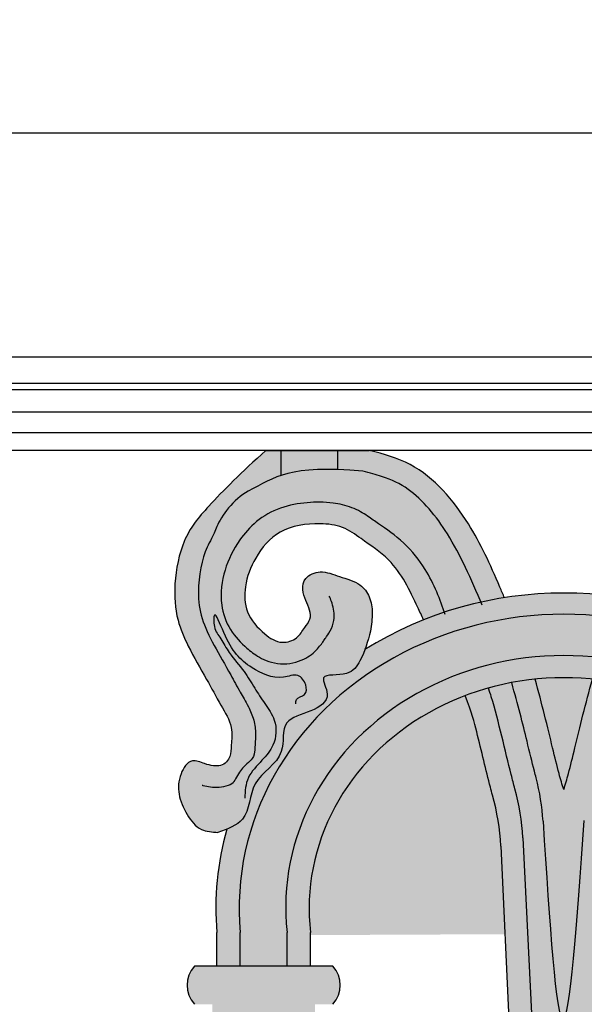
# Model space of a CAD drawing. Units: inches. Extents: x -7.6 to 76.4, y -6.8 to 31.1.
# Drawn here: x 20.9 to 25.9, y 22.3 to 31.1 of the extents above; entities that cross this region are included whole.
import ezdxf

# ---------------------------------------------------------------- set-up
doc = ezdxf.new("R2010")
doc.units = ezdxf.units.IN
doc.header["$MEASUREMENT"] = 0
doc.layers.get('Defpoints').update_dxf_attribs({"lineweight": 9})
doc.layers.add('_Main Draw', color=7, linetype='Continuous')
doc.layers.add('Dims-CallOuts', color=7, linetype='Continuous', lineweight=9)
doc.layers.add('Thick Drawing', color=253, linetype='Continuous', lineweight=30)
doc.styles.get("Standard").update_dxf_attribs({"font": 'ARIAL.TTF', "height": 1})
doc.dimstyles.new('Bruce1', dxfattribs={"dimtxt": 1, "dimasz": 0.75, "dimexe": 0.5, "dimexo": 0.75, "dimgap": 0.75, "dimtad": 0, "dimtih": 1, "dimtoh": 1, "dimdec": 4, "dimzin": 0, "dimdsep": 46, "dimlunit": 4, "dimtxsty": 'Standard', "dimblk": 'CLOSEDBLANK', "dimcen": 0.09, "dimadec": 0, "dimazin": 0, "dimtfac": 1, "dimtdec": 4, "dimtofl": 0, "dimtmove": 0, "dimatfit": 3, "dimldrblk": 'CLOSEDBLANK', "dimfxl": 0, "dimfrac": 1, "dimtolj": 1, "dimtzin": 0, "dimarcsym": 0})

# ---------------------------------------------------------------- blocks, each defined once
blk = doc.blocks.new('_ClosedBlank')
at = {"color": 0, "linetype": 'ByBlock', "lineweight": -2}
for p, q in [((-1, 0.1666666666666667), (0, 0)), ((-1, 0.1666666666666667), (-1, -0.1666666666666667)), ((0, 0), (-1, -0.1666666666666667))]:
    blk.add_line(p, q, dxfattribs=at)
blk = doc.blocks.new('*D8')
at = {"layer": 'Defpoints', "color": 0}
for p in [(71.4943031708482, 30.0624010211016), (-0.7499999999999858, 28.07595487471374), (71.4943031708482, 28.07595487471371)]:
    blk.add_point(p, dxfattribs=at)
at = {"layer": 'Dims-CallOuts', "color": 0, "lineweight": -2}
for p, q in [((-0.7499999999999858, 28.82595487471374), (-0.7499999999999857, 30.5624010211016)), ((71.4943031708482, 28.82595487471371), (71.4943031708482, 30.5624010211016)), ((1.432187701766452e-14, 30.0624010211016), (32.56019160361419, 30.0624010211016)), ((70.7443031708482, 30.0624010211016), (38.18411156723402, 30.0624010211016))]:
    blk.add_line(p, q, dxfattribs=at)
at = {"layer": 'Dims-CallOuts', "color": 0, "lineweight": -2, "xscale": 0.75, "yscale": 0.75, "zscale": 0.75, "rotation": 180}
blk.add_blockref('_ClosedBlank', (-0.7499999999999857, 30.0624010211016), dxfattribs=at)
at = {"layer": 'Dims-CallOuts', "color": 0, "lineweight": -2, "xscale": 0.75, "yscale": 0.75, "zscale": 0.75}
blk.add_blockref('_ClosedBlank', (71.4943031708482, 30.0624010211016), dxfattribs=at)
at = {"layer": 'Dims-CallOuts', "color": 0, "insert": (35.37215158542411, 30.0624010211016), "char_height": 1, "attachment_point": 5}
blk.add_mtext('\\A1;6\'-0{\\H1.000000x;\\S1#4;}"', dxfattribs=at)

msp = doc.modelspace()

# ---------------------------------------------------------------- hatches: boundary and pattern name
at = {"layer": 'Thick Drawing'}
h = msp.add_hatch(color=256, dxfattribs=at)
edge = h.paths.add_edge_path()
edge.add_ellipse((25.74715160834877, 23.20084751284296), major_axis=(-3.079612423526869, -1.59270802278748e-14), ratio=0.9050183266211144, start_angle=283.76970640256036, end_angle=290.08187926636106, ccw=False)
edge.add_ellipse((25.74715160834877, 23.20084751284296), major_axis=(-3.079612423526869, -1.59270802278748e-14), ratio=0.9050183266211144, start_angle=279.8117822886301, end_angle=283.76970640256036, ccw=False)
edge.add_spline(control_points=[(25.22234828158426, 25.94718585409036), (25.2090985343669, 25.97882131315107), (25.10835507738422, 26.21624770625743), (24.91610480985429, 26.63686993143402), (24.52134915834774, 27.11116002855742), (24.1560107445788, 27.21783760511815), (24.02497017286628, 27.25)], knot_values=[1.766872085456945, 1.766872085456945, 1.766872085456945, 1.766872085456945, 1.857673263001502, 2.455665913488415, 3.157088284938965, 3.507673295812508, 3.507673295812509, 3.507673295812509, 3.507673295812509], degree=3, periodic=0)
edge.add_line((24.02497017286628, 27.25), (23.11112377264251, 27.25))
edge.add_spline(control_points=[(23.1111237726425, 27.25), (22.89397216966233, 27.06030529777875), (22.60443668407146, 26.76530635444535), (22.37415604300089, 26.48995944560286), (22.29114509609824, 26.09309904128212), (22.31072024782085, 25.7710021055548), (22.43060318451138, 25.49065572982472), (22.57739994156698, 25.24707028247272), (22.7014553138495, 25.0089974943517), (22.8221340141282, 24.81600159556496), (22.80129202562913, 24.64080915900914), (22.80349232761194, 24.53642550213893), (22.72403255317178, 24.44442848785996), (22.59379112814374, 24.46433349705315), (22.43528895152638, 24.53425895472714), (22.33899210070114, 24.37195064249914), (22.32786135627755, 24.20438923923231), (22.4029560602907, 24.03249909986212), (22.5166878546245, 23.88233040294996), (22.63504266814157, 23.87407009186057), (22.68658674988092, 23.87047268726559)], knot_values=[4.334721035731767, 4.334721035731767, 4.334721035731767, 4.334721035731767, 4.910540554382863, 5.356255341599502, 5.751785781371229, 6.07231069926281, 6.315928601992757, 6.645700585422967, 6.902189902546939, 7.115222282476553, 7.282351657126602, 7.429948024732372, 7.601301384693584, 7.75881481024906, 7.860106329901913, 8.00596414797368, 8.186983669266302, 8.378794059429753, 8.552956066077423, 8.68732101715149, 8.68732101715149, 8.68732101715149, 8.68732101715149], degree=3, periodic=0)
edge.add_spline(control_points=[(22.68658674988092, 23.87047268726559), (22.71350082967252, 23.88017825569678), (22.74041490946412, 23.88988382412796), (22.76612529398585, 23.90040665404669)], knot_values=[2.278850816144249, 2.278850816144249, 2.278850816144249, 2.278850816144249, 2.351414797234905, 2.351414797234905, 2.351414797234905, 2.351414797234905], degree=3, periodic=0)
edge.add_spline(control_points=[(22.76612529398585, 23.90040665404669), (22.82124137934707, 23.92296474498274), (22.97587058447008, 24.0050246708348), (22.95083135925133, 24.34524153492987), (23.30692530624034, 24.51944381078107), (23.23041056853398, 24.87152722931604), (23.50489443669491, 24.92643264565917), (23.71070234080414, 25.05939846091616), (23.55201987726223, 25.29026555995728), (23.8445396713377, 25.23863652875769), (23.94025433278625, 25.37242839092109), (23.9755258400335, 25.4546082576304), (23.98774113045922, 25.48832272562932)], knot_values=[0.1687293504193206, 0.1687293504193206, 0.1687293504193206, 0.1687293504193206, 0.3242868284710885, 0.653835975775835, 1.006990831996345, 1.265401126772286, 1.485264030507671, 1.682549798804374, 1.829872084500524, 2.016511702583438, 2.172514165196712, 2.278850816144248, 2.278850816144248, 2.278850816144248, 2.278850816144248], degree=3, periodic=0)
edge.add_spline(control_points=[(23.98774113045922, 25.48832272562932), (24.00712370457971, 25.54181905294922), (24.0212651018944, 25.59633166357794), (24.03540649920909, 25.65084427420668)], knot_values=[0, 0, 0, 0, 0.1687293504193205, 0.1687293504193205, 0.1687293504193205, 0.1687293504193205], degree=3, periodic=0)
edge.add_spline(control_points=[(24.03540649917848, 25.65084427418841), (24.04406651405613, 25.70535806087851), (24.06016853431441, 25.80671840610202), (24.03746146474071, 25.95279147782861), (23.94153511280238, 26.08724128979725), (23.7664998269809, 26.12605524845112), (23.6070598268248, 26.1980756562462), (23.45126393153637, 26.13689140767887), (23.42756647889932, 26.0169105160337), (23.46883947191978, 25.90254455448669), (23.53123094802677, 25.77865950122542), (23.44614566359693, 25.67671558039957), (23.39313664064645, 25.58159884149013), (23.23769875422093, 25.52924975151084), (23.06948158810466, 25.64077365163831), (22.92489441598948, 25.80753257028123), (22.91662016011038, 26.06350861223244), (23.01000555693948, 26.31337738517227), (23.22187741884925, 26.56784186201138), (23.53727135085295, 26.61397781053751), (23.79529270286805, 26.58506849025324), (23.98486429431416, 26.44457178575258), (24.27145334396423, 26.25779112482935), (24.40086873952824, 25.97403933810538), (24.48938510472195, 25.78833400164545), (24.5068677822341, 25.75192525515028)], knot_values=[0.632121156953886, 0.632121156953886, 0.632121156953886, 0.632121156953886, 0.7967270587692568, 0.938181550972728, 1.067716830729599, 1.247328177803747, 1.408215883990287, 1.536405829568237, 1.637760929653331, 1.739116029738432, 1.90624533771922, 1.990597857850125, 2.102026574369654, 2.223768509935917, 2.381303753389177, 2.622251509505079, 2.844106019664587, 3.111004752381638, 3.413108931322444, 3.740868996903387, 3.923975623483709, 4.101160736060444, 4.391682986128686, 4.872199663216255, 4.990078506262369, 4.990078506262369, 4.990078506262369, 4.990078506262369], degree=3, periodic=0)
edge.add_ellipse((25.74715160834877, 23.20084751284296), major_axis=(-3.079612423526869, -1.59270802278748e-14), ratio=0.9050183266211144, start_angle=290.08187926636106, end_angle=293.74959584308976, ccw=False)
h = msp.add_hatch(color=256, dxfattribs=at)
edge = h.paths.add_edge_path()
edge.add_ellipse((25.74715160834877, 23.20084751284296), major_axis=(-3.079612423526869, -1.59270802278748e-14), ratio=0.9050183266211144, start_angle=260.188217711369, end_angle=279.8117822886301)
edge.add_ellipse((25.74715160834877, 23.20084751284296), major_axis=(-3.079612423526869, -1.59270802278748e-14), ratio=0.9050183266211144, start_angle=279.8117822886301, end_angle=283.7697064025603)
edge.add_ellipse((25.74715160834877, 23.20084751284296), major_axis=(-3.079612423526869, -1.59270802278748e-14), ratio=0.9050183266211144, start_angle=283.7697064025603, end_angle=290.0818792663611)
edge.add_ellipse((25.74715160834877, 23.20084751284296), major_axis=(-3.079612423526869, -1.59270802278748e-14), ratio=0.9050183266211144, start_angle=290.0818792663611, end_angle=293.7495958430898)
edge.add_ellipse((25.74715160834877, 23.20084751284296), major_axis=(-3.079612423526869, -1.59270802278748e-14), ratio=0.9050183266211144, start_angle=293.7495958430898, end_angle=304.8415610024633)
edge.add_spline(control_points=[(23.98774113045922, 25.48832272562932), (23.9755258400335, 25.4546082576304), (23.94025433278625, 25.37242839092109), (23.8445396713377, 25.23863652875769), (23.55201987726223, 25.29026555995728), (23.71070234080414, 25.05939846091616), (23.50489443669491, 24.92643264565917), (23.23041056853398, 24.87152722931604), (23.30692530624034, 24.51944381078107), (22.95083135925133, 24.34524153492987), (22.97587058447008, 24.0050246708348), (22.82124137934707, 23.92296474498274), (22.76612529398585, 23.90040665404669)], knot_values=[0.1687293504193205, 0.1687293504193205, 0.1687293504193205, 0.1687293504193205, 0.2750660013668572, 0.4310684639801313, 0.6177080820630447, 0.7650303677591952, 0.9623161360558977, 1.182179039791283, 1.440589334567224, 1.793744190787734, 2.123293338092481, 2.278850816144248, 2.278850816144248, 2.278850816144248, 2.278850816144248], degree=3, periodic=0)
edge.add_ellipse((25.74715160834869, 23.20084751284297), major_axis=(-3.079612423526872, -8.465036122462274e-14), ratio=0.9050183266211254, start_angle=-14.53660178912121, end_angle=4.469864733030477)
edge.add_line((22.67690594254747, 22.98363513767356), (22.67690594254747, 22.68626667454748))
edge.add_line((22.67690594254747, 22.68626667454748), (22.88408406754747, 22.68626667454748))
edge.add_line((22.88408406754747, 22.68626667454748), (22.88408406754747, 22.98363513767511))
edge.add_ellipse((25.74715160834877, 23.20056490570185), major_axis=(-2.873083740151031, 3.329782438696254e-15), ratio=0.9050183266211125, start_angle=175.2143468495526, end_angle=364.7856531504479, ccw=False)
edge.add_line((28.6102191491501, 22.98363513767709), (28.6102191491501, 22.68626667454748))
edge.add_line((28.6102191491501, 22.68626667454748), (28.8173972741501, 22.68626667454748))
edge.add_line((28.8173972741501, 22.68626667454749), (28.8173972741501, 22.98363513767822))
edge.add_ellipse((25.74715160834869, 23.20084751284297), major_axis=(-3.079612423526871, 2.308543511527048e-14), ratio=0.9050183266211189, start_angle=175.5301352669692, end_angle=194.5366017891189)
edge.add_spline(control_points=[(28.72817792271151, 23.90040665404678), (28.67306183735037, 23.92296474498281), (28.51843263222748, 24.00502467083489), (28.54347185744621, 24.34524153492988), (28.18737791045722, 24.51944381078108), (28.26389264816358, 24.87152722931604), (27.98940878000264, 24.92643264565918), (27.78360087589341, 25.05939846091616), (27.94228333943532, 25.2902655599573), (27.64976354535986, 25.23863652875769), (27.5540488839113, 25.37242839092109), (27.51877737666405, 25.4546082576304), (27.50656208623833, 25.48832272562932)], knot_values=[0.1687293504193392, 0.1687293504193392, 0.1687293504193392, 0.1687293504193392, 0.3242868284709224, 0.6538359757756691, 1.006990831996179, 1.265401126772121, 1.485264030507504, 1.682549798804207, 1.829872084500358, 2.016511702583271, 2.172514165196545, 2.278850816144064, 2.278850816144064, 2.278850816144064, 2.278850816144064], degree=3, periodic=0)
edge.add_ellipse((25.74715160834877, 23.20084751284296), major_axis=(-3.079612423526869, -1.59270802278748e-14), ratio=0.9050183266211144, start_angle=235.1584389975353, end_angle=246.2504041569093)
edge.add_ellipse((25.74715160834877, 23.20084751284296), major_axis=(-3.079612423526869, -1.59270802278748e-14), ratio=0.9050183266211144, start_angle=246.2504041569093, end_angle=249.9181207336381)
edge.add_ellipse((25.74715160834877, 23.20084751284296), major_axis=(-3.079612423526869, -1.59270802278748e-14), ratio=0.9050183266211144, start_angle=249.9181207336381, end_angle=256.230293597439)
edge.add_ellipse((25.74715160834877, 23.20084751284296), major_axis=(-3.079612423526869, -1.59270802278748e-14), ratio=0.9050183266211144, start_angle=256.230293597439, end_angle=260.188217711369)
h = msp.add_hatch(color=256, dxfattribs=at)
edge = h.paths.add_edge_path()
edge.add_ellipse((25.74715160834877, 23.20056490570185), major_axis=(-2.873083740151031, 3.329782438696254e-15), ratio=0.9050183266211125, start_angle=175.2143468495526, end_angle=364.7856531504479)
edge.add_line((22.88408406754747, 22.98363513767506), (22.88408406754747, 22.68626667454748))
edge.add_line((22.88408406754747, 22.68626667454748), (23.29844031754746, 22.68626667454748))
edge.add_line((23.29844031754746, 22.68626667454748), (23.29844031754746, 22.98363513767548))
edge.add_ellipse((25.74715160834877, 23.2080459681405), major_axis=(-2.461233940457116, 2.279874713085499e-14), ratio=0.9050183266211133, start_angle=174.2177933465837, end_angle=365.7822066534173, ccw=False)
edge.add_line((28.19586289915011, 22.9836351376765), (28.19586289915011, 22.68626667454749))
edge.add_line((28.19586289915011, 22.68626667454749), (28.6102191491501, 22.68626667454749))
edge.add_line((28.6102191491501, 22.68626667454749), (28.6102191491501, 22.98363513767688))
h = msp.add_hatch(color=256, dxfattribs=at)
edge = h.paths.add_edge_path()
edge.add_ellipse((25.74715160834877, 23.2080459681405), major_axis=(-2.461233940457116, 2.279874713085499e-14), ratio=0.9050183266211133, start_angle=174.2177933465837, end_angle=365.7822066534173)
edge.add_line((23.29844031754747, 22.98363513767549), (23.29844031754747, 22.68626667454748))
edge.add_line((23.29844031754747, 22.68626667454748), (23.50561844254747, 22.68626667454748))
edge.add_line((23.50561844254747, 22.68626667454748), (23.50561844254747, 22.98363513767548))
edge.add_ellipse((25.74715160834877, 23.19942783865937), major_axis=(-2.254179370882418, 3.558488299574054e-14), ratio=0.9050183266211126, start_angle=292.7418359997922, end_angle=366.07192992646657, ccw=False)
edge.add_ellipse((25.74715160834877, 23.19942783865937), major_axis=(-2.254179370882418, 3.558488299574054e-14), ratio=0.9050183266211126, start_angle=287.2090545495891, end_angle=292.7418359997922, ccw=False)
edge.add_ellipse((25.74715160834877, 23.19942783865937), major_axis=(-2.254179370882418, 3.558488299574054e-14), ratio=0.9050183266211126, start_angle=281.79532110330615, end_angle=287.2090545495891, ccw=False)
edge.add_ellipse((25.74715160834877, 23.19942783865937), major_axis=(-2.254179370882418, 3.558488299574054e-14), ratio=0.9050183266211126, start_angle=276.453985646141, end_angle=281.79532110330615, ccw=False)
edge.add_ellipse((25.74715160834877, 23.19942783865937), major_axis=(-2.254179370882418, 3.558488299574054e-14), ratio=0.9050183266211126, start_angle=263.54601435386087, end_angle=276.453985646141, ccw=False)
edge.add_ellipse((25.74715160834877, 23.19942783865937), major_axis=(-2.254179370882418, 3.558488299574054e-14), ratio=0.9050183266211126, start_angle=258.2046788966956, end_angle=263.54601435386087, ccw=False)
edge.add_ellipse((25.74715160834877, 23.19942783865937), major_axis=(-2.254179370882418, 3.558488299574054e-14), ratio=0.9050183266211126, start_angle=252.7909454504128, end_angle=258.2046788966956, ccw=False)
edge.add_ellipse((25.74715160834877, 23.19942783865937), major_axis=(-2.254179370882418, 3.558488299574054e-14), ratio=0.9050183266211126, start_angle=247.25816400020972, end_angle=252.7909454504128, ccw=False)
edge.add_ellipse((25.74715160834877, 23.19942783865937), major_axis=(-2.254179370882418, 3.558488299574054e-14), ratio=0.9050183266211126, start_angle=173.9280700735351, end_angle=247.25816400020972, ccw=False)
edge.add_line((27.9886847741501, 22.98363513767638), (27.9886847741501, 22.68626667454749))
edge.add_line((27.9886847741501, 22.68626667454749), (28.1958628991501, 22.68626667454749))
edge.add_line((28.19586289915011, 22.68626667454749), (28.19586289915011, 22.98363513767652))
h = msp.add_hatch(color=256, dxfattribs=at)
edge = h.paths.add_edge_path()
edge.add_spline(control_points=[(25.33571896178397, 20.62390757412991), (25.40443463758988, 20.60968473457418), (25.47052930820094, 20.53866499317298), (25.54527465910659, 20.51833239378271), (25.54834906112719, 20.51757902927687)], knot_values=[9.175160391308014, 9.175160391308014, 9.175160391308014, 9.175160391308014, 9.381755649519924, 9.390576492594588, 9.390576492594588, 9.390576492594588, 9.390576492594588], degree=3, periodic=0)
edge.add_line((25.54834906112719, 20.51757902927688), (25.38454011762713, 23.82201272751702))
edge.add_arc((23.38699302753697, 23.7229893824294), 2, 2.837970182482644, 15.48177645365046)
edge.add_spline(control_points=[(25.31442383261506, 24.25685312125825), (25.30327256857267, 24.29711300082604), (25.29309066971215, 24.33802558619519), (25.25564419046535, 24.48606241772477), (25.22848310590163, 24.60174946362584), (25.16960084300728, 24.83993990300062), (25.1381423149887, 24.96169885279714), (25.10416111469253, 25.07687139426294), (25.10255326500137, 25.08227918814681), (25.0802323299264, 25.14817068661242)], knot_values=[0.08860697433170082, 0.08860697433170082, 0.08860697433170082, 0.08860697433170082, 0.1524344597709322, 0.1524344597709322, 0.3048689195418643, 0.3048689195418643, 0.4573033793127965, 0.4573033793127965, 0.4648551991737732, 0.4648551991737732, 0.4648551991737732, 0.4648551991737732], degree=3, periodic=0)
edge.add_ellipse((25.74715160834877, 23.19942783865937), major_axis=(-2.254179370882418, 3.558488299574054e-14), ratio=0.9050183266211126, start_angle=287.209054549589, end_angle=292.7418359997922)
edge.add_spline(control_points=[(24.87573195136981, 25.08089812662811), (24.9324375557134, 24.9298702587033), (24.95524864074085, 24.84514662209306), (25.02024142618296, 24.58869887787421), (25.05959748919512, 24.4182475429191), (25.10379609660262, 24.24683502032315), (25.10998485553488, 24.22349021882636), (25.11666691269203, 24.19983634623905)], knot_values=[0.083048655284507, 0.083048655284507, 0.083048655284507, 0.083048655284507, 0.1931702254972545, 0.1931702254972545, 0.4147471177842329, 0.4147471177842329, 0.4494810717140174, 0.4494810717140174, 0.4494810717140174, 0.4494810717140174], degree=3, periodic=0)
edge.add_arc((23.19198992086966, 23.656128265419), 2, 2.672757524772976, 15.774622890369585, ccw=False)
edge.add_line((25.18981424046232, 23.74939127011066), (25.33571896178601, 20.62390757412918))
edge = h.paths.add_edge_path()
edge.add_arc((28.30231329582784, 23.6561282654185), 1.999999999999997, 164.2253771098104, 177.3272424752138, ccw=False)
edge.add_spline(control_points=[(26.37763630400548, 24.19983634623904), (26.38431836116264, 24.22349021882636), (26.3905071200949, 24.24683502032314), (26.4347057275024, 24.4182475429191), (26.47406179051456, 24.58869887787421), (26.53905457595667, 24.84514662209306), (26.56186566098413, 24.9298702587033), (26.61857126532772, 25.08089812662812)], knot_values=[0.08304865528449829, 0.08304865528449829, 0.08304865528449829, 0.08304865528449829, 0.1177826092142915, 0.1177826092142915, 0.3393595015012699, 0.3393595015012699, 0.4494810717140174, 0.4494810717140174, 0.4494810717140174, 0.4494810717140174], degree=3, periodic=0)
edge.add_ellipse((25.74715160834877, 23.19942783865937), major_axis=(-2.254179370882418, 3.558488299574054e-14), ratio=0.9050183266211126, start_angle=247.2581640002097, end_angle=252.7909454504129)
edge.add_spline(control_points=[(26.41407088677113, 25.14817068661243), (26.39174995169615, 25.08227918814681), (26.39014210200499, 25.07687139426294), (26.35616090170882, 24.96169885279714), (26.32470237369024, 24.83993990300062), (26.2658201107959, 24.60174946362584), (26.23865902623218, 24.48606241772477), (26.20121254698538, 24.33802558619523), (26.19103064812487, 24.2971130008261), (26.17987938408249, 24.25685312125835)], knot_values=[0.08860697433175302, 0.08860697433175302, 0.08860697433175302, 0.08860697433175302, 0.09615879419272966, 0.09615879419272966, 0.2485932539636618, 0.2485932539636618, 0.401027713734594, 0.401027713734594, 0.4648551991737732, 0.4648551991737732, 0.4648551991737732, 0.4648551991737732], degree=3, periodic=0)
edge.add_arc((28.10731018916055, 23.7229893824292), 2.000000000000002, 164.5182235464449, 177.1620298175093)
edge.add_line((26.1097630990704, 23.82201272751711), (25.9442978337614, 20.48416689997742))
edge.add_spline(control_points=[(25.9442978337614, 20.48416689997742), (25.95151898545862, 20.48295198055735), (26.02181940268024, 20.47376139851045), (26.08676791682431, 20.49980678769633), (26.1549996247432, 20.5471197684046)], knot_values=[9.751504393348382, 9.751504393348382, 9.751504393348382, 9.751504393348382, 9.772392340116275, 9.956336672259283, 9.956336672259283, 9.956336672259283, 9.956336672259283], degree=3, periodic=0)
edge.add_line((26.15499962466141, 20.54711976835287), (26.30448897623521, 23.74939127011063))
edge = h.paths.add_edge_path()
edge.add_arc((28.10731018916055, 23.72298938242922), 2.000000000000002, 164.518223546442, 177.1620298175098, ccw=False)
edge.add_spline(control_points=[(26.17987938408249, 24.25685312125835), (26.19103064812487, 24.2971130008261), (26.20121254698538, 24.33802558619523), (26.23865902623218, 24.48606241772477), (26.2658201107959, 24.60174946362584), (26.32470237369024, 24.83993990300062), (26.35616090170882, 24.96169885279714), (26.39014210200499, 25.07687139426294), (26.39174995169615, 25.08227918814681), (26.41407088677113, 25.14817068661243)], knot_values=[0.088606974331753, 0.088606974331753, 0.088606974331753, 0.088606974331753, 0.1524344597709322, 0.1524344597709322, 0.3048689195418643, 0.3048689195418643, 0.4573033793127965, 0.4573033793127965, 0.4648551991737732, 0.4648551991737732, 0.4648551991737732, 0.4648551991737732], degree=3, periodic=0)
edge.add_ellipse((25.74715160834877, 23.19942783865937), major_axis=(-2.254179370882418, 3.558488299574054e-14), ratio=0.9050183266211126, start_angle=252.7909454504129, end_angle=258.2046788966958)
edge.add_spline(control_points=[(26.20794219727579, 25.19642345935265), (26.1521730334896, 25.00023596381093), (26.11031081004474, 24.83317147895281), (26.04953990451953, 24.58345633355474), (26.02813166124056, 24.49352115949637), (26.00163828785114, 24.38945748605568), (25.99600471212464, 24.36746116117574), (25.99037465349027, 24.34615828819542)], knot_values=[0.1122840158496623, 0.1122840158496623, 0.1122840158496623, 0.1122840158496623, 0.313011984166399, 0.313011984166399, 0.4353040098510395, 0.4353040098510395, 0.4698694729682263, 0.4698694729682263, 0.4698694729682263, 0.4698694729682263], degree=3, periodic=0)
edge.add_arc((27.92398563034619, 23.83513129264329), 2.000000000000001, 165.1959855725514, 175.9005415900277)
edge.add_spline(control_points=[(25.92897682409157, 23.97633987229501), (25.86439839399416, 23.06396941253823), (25.73594768325368, 21.36652724663058), (25.62109422941305, 23.0601117062991), (25.56401607666819, 23.96943091811706)], knot_values=[0.15019196020266, 0.15019196020266, 0.15019196020266, 0.15019196020266, 1.992428420101238, 3.828746562781153, 3.828746562781153, 3.828746562781153, 3.828746562781153], degree=3, periodic=0)
edge.add_arc((23.56794457003832, 23.8441371017494), 2.000000000000002, 3.643857029328855, 14.7205060940471)
edge.add_spline(control_points=[(25.5022983123406, 24.35234532643769), (25.4972092727013, 24.37171534524649), (25.49210152432133, 24.3916704901774), (25.46617155545698, 24.49352115949628), (25.44476331217803, 24.58345633355462), (25.38399240665282, 24.83317147895269), (25.34213018320793, 25.00023596381088), (25.28636101942173, 25.19642345935265)], knot_values=[0.1156197261678701, 0.1156197261678701, 0.1156197261678701, 0.1156197261678701, 0.1468494789668233, 0.1468494789668233, 0.2691415046514234, 0.2691415046514234, 0.4698694729682263, 0.4698694729682263, 0.4698694729682263, 0.4698694729682263], degree=3, periodic=0)
edge.add_ellipse((25.74715160834877, 23.19942783865937), major_axis=(-2.254179370882418, 3.558488299574054e-14), ratio=0.9050183266211126, start_angle=281.7953211033063, end_angle=287.209054549589)
edge.add_spline(control_points=[(25.0802323299264, 25.14817068661242), (25.10255326500137, 25.08227918814681), (25.10416111469253, 25.07687139426294), (25.1381423149887, 24.96169885279714), (25.16960084300728, 24.83993990300062), (25.22848310590163, 24.60174946362584), (25.25564419046535, 24.48606241772477), (25.29309066971215, 24.33802558619519), (25.30327256857267, 24.29711300082604), (25.31442383261506, 24.25685312125825)], knot_values=[0.08860697433170084, 0.08860697433170084, 0.08860697433170084, 0.08860697433170084, 0.09615879419267748, 0.09615879419267748, 0.2485932539636097, 0.2485932539636097, 0.4010277137345418, 0.4010277137345418, 0.4648551991737732, 0.4648551991737732, 0.4648551991737732, 0.4648551991737732], degree=3, periodic=0)
edge.add_arc((23.38699302753697, 23.72298938242939), 2.000000000000001, 2.837970182482593, 15.481776453640919, ccw=False)
edge.add_line((25.38454011762713, 23.82201272751701), (25.54834906112718, 20.51757902927687))
edge.add_spline(control_points=[(25.54834906112719, 20.51757902927687), (25.62314927665691, 20.49924966732909), (25.76261978717777, 20.54728269134954), (25.8937148137334, 20.49267721743572), (25.9442978337614, 20.48416689997742)], knot_values=[9.390576492594588, 9.390576492594588, 9.390576492594588, 9.390576492594588, 9.605187645825879, 9.751504393348382, 9.751504393348382, 9.751504393348382, 9.751504393348382], degree=3, periodic=0)
edge.add_line((25.9442978337614, 20.48416689997741), (26.1097630990704, 23.82201272751711))
edge = h.paths.add_edge_path()
edge.add_spline(control_points=[(25.56401607666819, 23.96943091811706), (25.62109422941305, 23.0601117062991), (25.73594768325368, 21.36652724663058), (25.86439839399416, 23.06396941253823), (25.92897682409157, 23.97633987229501)], knot_values=[0.1501919602026598, 0.1501919602026598, 0.1501919602026598, 0.1501919602026598, 1.986510102882575, 3.828746562781153, 3.828746562781153, 3.828746562781153, 3.828746562781153], degree=3, periodic=0)
edge.add_arc((27.92398563034619, 23.83513129264329), 2.000000000000001, 165.1959855725464, 175.9513036336668, ccw=False)
edge.add_spline(control_points=[(25.99037465349027, 24.34615828819542), (25.99600471212464, 24.36746116117574), (26.00163828785114, 24.38945748605568), (26.02813166124056, 24.49352115949637), (26.04953990451953, 24.58345633355474), (26.11031081004474, 24.83317147895281), (26.1521730334896, 25.00023596381093), (26.20794219727579, 25.19642345935265)], knot_values=[0.1122840158496623, 0.1122840158496623, 0.1122840158496623, 0.1122840158496623, 0.1468494789668492, 0.1468494789668492, 0.2691415046514897, 0.2691415046514897, 0.4698694729682263, 0.4698694729682263, 0.4698694729682263, 0.4698694729682263], degree=3, periodic=0)
edge.add_ellipse((25.74715160834877, 23.19942783865937), major_axis=(-2.254179370882418, 3.558488299574054e-14), ratio=0.9050183266211126, start_angle=258.2046788966958, end_angle=263.5460143538609)
edge.add_spline(control_points=[(26.00053317663205, 25.22657241000418), (25.94056847733815, 25.01073201069205), (25.89004717851967, 24.80030354194045), (25.8260179999364, 24.53592910288125), (25.80711812742603, 24.45849889245731), (25.77492656302876, 24.33828759483725), (25.76197854013378, 24.29258589779394), (25.74715160834872, 24.25106820906094)], knot_values=[0.02455745328220876, 0.02455745328220876, 0.02455745328220876, 0.02455745328220876, 0.2686137673006589, 0.2686137673006589, 0.381520346775547, 0.381520346775547, 0.4698694729682263, 0.4698694729682263, 0.4698694729682263, 0.4698694729682263], degree=3, periodic=0)
edge.add_spline(control_points=[(25.74715160834879, 24.25106820906096), (25.73232467656374, 24.29258589779396), (25.71937665366876, 24.33828759483725), (25.68718508927149, 24.4584988924573), (25.66828521676112, 24.53592910288125), (25.60425603817786, 24.80030354194045), (25.55373473935937, 25.01073201069205), (25.49377004006547, 25.22657241000418)], knot_values=[0.02455745328222324, 0.02455745328222324, 0.02455745328222324, 0.02455745328222324, 0.1129065794748881, 0.1129065794748881, 0.2258131589497762, 0.2258131589497762, 0.4698694729682263, 0.4698694729682263, 0.4698694729682263, 0.4698694729682263], degree=3, periodic=0)
edge.add_ellipse((25.74715160834877, 23.19942783865937), major_axis=(-2.254179370882418, 3.558488299574054e-14), ratio=0.9050183266211126, start_angle=276.4539856461411, end_angle=281.7953211033063)
edge.add_spline(control_points=[(25.28636101942173, 25.19642345935265), (25.34213018320793, 25.00023596381088), (25.38399240665282, 24.83317147895269), (25.44476331217803, 24.58345633355462), (25.46617155545698, 24.49352115949628), (25.49210152432133, 24.3916704901774), (25.4972092727013, 24.37171534524649), (25.5022983123406, 24.35234532643769)], knot_values=[0.1156197261678701, 0.1156197261678701, 0.1156197261678701, 0.1156197261678701, 0.316347694484673, 0.316347694484673, 0.4386397201692731, 0.4386397201692731, 0.4698694729682263, 0.4698694729682263, 0.4698694729682263, 0.4698694729682263], degree=3, periodic=0)
edge.add_arc((23.56794457003831, 23.84413710174945), 2.000000000000002, 3.5917554379399803, 14.720506094056475, ccw=False)
h = msp.add_hatch(color=256, dxfattribs=at)
edge = h.paths.add_edge_path()
edge.add_ellipse((22.71159507007719, 22.51764766683394), major_axis=(-0.2980407791856177, 9.152902023225782e-17), ratio=0.9050183266211363, start_angle=-38.69205985431573, end_angle=38.69205985431575)
edge.add_line((22.47896916121419, 22.34902865912039), (23.70355522388076, 22.34902865912039))
edge.add_ellipse((23.47092931501775, 22.51764766683394), major_axis=(-0.2980407791856177, -5.503075704335017e-17), ratio=0.9050183266211149, start_angle=141.3079401456831, end_angle=218.6920598543169)
edge.add_line((23.70355522388075, 22.68626667454748), (22.47896916121419, 22.68626667454748))
edge = h.paths.add_edge_path()
edge.add_ellipse((28.0233739016798, 22.51764766683394), major_axis=(-0.2980407791856194, -2.748704229567239e-16), ratio=0.9050183266211118, start_angle=-38.69205985431679, end_angle=38.69205985431667)
edge.add_line((27.7907479928168, 22.3490286591204), (29.01533405548336, 22.3490286591204))
edge.add_ellipse((28.78270814662037, 22.51764766683394), major_axis=(-0.2980407791856195, 1.824913159444409e-17), ratio=0.9050183266211224, start_angle=141.3079401456839, end_angle=218.6920598543162)
edge.add_line((29.01533405548336, 22.68626667454748), (27.7907479928168, 22.68626667454748))
h = msp.add_hatch(color=256, dxfattribs=at)
h.paths.add_polyline_path([(22.63636107832325, 22.34902865912039), (22.63636107832325, 22.10218438550855), (23.54616330677169, 22.10218438550855), (23.54616330677169, 22.34902865912039)])
h.paths.add_polyline_path([(27.94813990992586, 22.3490286591204), (27.94813990992586, 22.10218438550856), (28.85794213837431, 22.10218438550855), (28.85794213837431, 22.34902865912041)])

# ---------------------------------------------------------------- linework, layer by layer
at = {"layer": '_Main Draw'}
for p, q in [((71.4943031708482, 28.07595487471371), (-0.7499999999999858, 28.07595487471374)), ((71.4943031708482, 27.84341092940215), (-0.7499999999999858, 27.84341092940218)), ((71.4943031708482, 27.78703479007947), (-0.7499999999999858, 27.7870347900793)), ((71.4943031708482, 27.58824328617403), (-0.7499999999999858, 27.58824328617419)), ((71.4943031708482, 27.4072537028414), (-0.7499999999999858, 27.40725370284141)), ((71.4943031708482, 27.25000001360592), (-0.7499999999999858, 27.25000001360595)), ((23.11112377264248, 27.25), (24.02497017286627, 27.25)), ((23.1111237726425, 27.25), (24.02497017286628, 27.25)), ((23.24715160834875, 27.02995403388246), (23.24715160834875, 27.25)), ((23.74715160834875, 27.08085093067918), (23.74715160834875, 27.25)), ((25.38454011762713, 23.82201272751709), (25.54834906112718, 20.51757902927681)), ((25.18981424046232, 23.74939127011065), (25.33571896178534, 20.62390757414369)), ((22.67690594254747, 22.68626667454748), (22.67690594254747, 22.98363513767546)), ((22.88408406754747, 22.68626667454748), (22.88408406754747, 22.98363513767557)), ((23.29844031754747, 22.68626667454748), (23.29844031754747, 22.98363513767572)), ((23.50561844254747, 22.68626667454748), (23.50561844254747, 22.98363513767565)), ((23.70355522388075, 22.68626667454748), (22.47896916121419, 22.68626667454748))]:
    msp.add_line(p, q, dxfattribs=at)
for centre, start, end in [((23.56794457003832, 23.84413710174942), 3.591755444483843, 14.72050609374554), ((23.38699302753691, 23.72298938242962), 2.837970182478365, 15.48177645383518), ((23.19198992086982, 23.65612826541842), 2.67275752478916, 15.7746228901587)]:
    msp.add_arc(centre, 2, start, end, dxfattribs=at)
for centre, major_axis, ratio, start_param, end_param in [((25.74715160834877, 23.20084751284296), (-3.079612423526869, -1.59270802278748e-14), 0.9050183266211144, 4.104289024357224, 5.32048893641213), ((25.74715160834877, 23.20056490570185), (-2.873083740151031, 3.329782438696254e-15), 0.9050183266211125, 3.058067249256046, 6.366710711513342), ((25.74715160834877, 23.2080459681405), (-2.461233940457116, 2.279874713085499e-14), 0.9050183266211133, 3.040674109456956, 6.384103851312441), ((25.74715160834877, 23.19942783865937), (-2.254179370882418, 3.558488299574054e-14), 0.9050183266211126, 3.035617484422604, 6.389160476346805), ((25.74715160834869, 23.20084751284297), (-3.079612423526872, -8.465036122462274e-14), 0.9050183266211254, -0.2537115632714635, 0.07801385671015915), ((22.71159507007719, 22.51764766683394), (-0.2980407791856177, 9.152902023225782e-17), 0.9050183266211363, -0.675303838836527, 0.6753038388365273), ((23.47092931501775, 22.51764766683394), (-0.2980407791856177, -5.503075704335017e-17), 0.9050183266211149, 2.466288814753247, 3.81689649242634)]:
    msp.add_ellipse(centre, major_axis=major_axis, ratio=ratio, start_param=start_param, end_param=end_param, dxfattribs=at)
for points, knots in [([(23.1111237726425, 27.25), (22.89397216966233, 27.06030529777875), (22.60443668407146, 26.76530635444535), (22.37415604300089, 26.48995944560286), (22.29114509609824, 26.09309904128212), (22.31072024782085, 25.7710021055548), (22.43060318451138, 25.49065572982472), (22.57739994156698, 25.24707028247272), (22.7014553138495, 25.0089974943517), (22.8221340141282, 24.81600159556496), (22.80129202562913, 24.64080915900914), (22.80349232761194, 24.53642550213893), (22.72403255317178, 24.44442848785996), (22.59379112814374, 24.46433349705315), (22.43528895152638, 24.53425895472714), (22.33899210070114, 24.37195064249914), (22.32786135627755, 24.20438923923231), (22.4029560602907, 24.03249909986212), (22.5166878546245, 23.88233040294996), (22.63504266814157, 23.87407009186057), (22.68658674988092, 23.87047268726559)], [4.334721035731767, 4.334721035731767, 4.334721035731767, 4.334721035731767, 4.910540554382863, 5.356255341599502, 5.751785781371229, 6.07231069926281, 6.315928601992757, 6.645700585422967, 6.902189902546939, 7.115222282476553, 7.282351657126602, 7.429948024732372, 7.601301384693584, 7.75881481024906, 7.860106329901913, 8.00596414797368, 8.186983669266302, 8.378794059429753, 8.552956066077423, 8.68732101715149, 8.68732101715149, 8.68732101715149, 8.68732101715149]), ([(25.22234828158426, 25.94718585409036), (25.2090985343669, 25.97882131315107), (25.10835507738422, 26.21624770625743), (24.91610480985429, 26.63686993143402), (24.52134915834774, 27.11116002855742), (24.1560107445788, 27.21783760511815), (24.02497017286628, 27.25)], [1.766872085456945, 1.766872085456945, 1.766872085456945, 1.766872085456945, 1.857673263001502, 2.455665913488415, 3.157088284938965, 3.507673295812508, 3.507673295812509, 3.507673295812509, 3.507673295812509]), ([(23.96998660400058, 27.06651309615225), (23.31480200990773, 27.12500000000004), (23.19084253367402, 27.0144528440044), (22.82425498047282, 26.81958068957029), (22.71268484568778, 26.66801343533884), (22.64296211543388, 26.4892533313842), (22.6145472945139, 26.44614917263019), (22.54583746167578, 26.29457161106924), (22.51430016558023, 26.13849382096595), (22.51308122209559, 25.91410299150453), (22.52258842111962, 25.8381421529904), (22.56948527539601, 25.6880491498293), (22.60812660989783, 25.60789374558542), (22.6980904221113, 25.44192394297455), (22.75085354321014, 25.35296831633805), (22.82802991908801, 25.21164257525044), (22.85520436464155, 25.16084359548486), (22.90489667188809, 25.0729628809059), (22.92960718864221, 25.03386310145748), (22.97345643061039, 24.94782955007516), (22.99097090910517, 24.9085001718059), (23.01379939517156, 24.8231795205195), (23.01835888073408, 24.78012974632546), (23.01960666796714, 24.71009999003634), (23.0173519582462, 24.68004929215755), (23.01412281387014, 24.63450541431355), (23.01358793385291, 24.62086924383875), (23.01121568612099, 24.57771983153457), (23.00953829176915, 24.55024162943921), (22.96722292970647, 24.49592968335416), (22.91707029189644, 24.45555514997622), (22.8724901441045, 24.40004015795471), (22.84462760295519, 24.34957200848597), (22.81122317273311, 24.29081152645745), (22.74952883679435, 24.27214363533604), (22.64279569344558, 24.26545052542921), (22.59672591975738, 24.27279014694413), (22.5525756987293, 24.28367947437383), (22.55028593377847, 24.28425844683773), (22.54800700093664, 24.28484824237463)], [4.334721035731768, 4.334721035731768, 4.334721035731768, 4.334721035731768, 4.807042736980207, 4.807042736980207, 5.069194106457605, 5.069194106457605, 5.331345475935003, 5.331345475935003, 5.821123934287436, 5.821123934287436, 6.111525284126357, 6.111525284126357, 6.401926633965277, 6.401926633965277, 6.696309906896461, 6.696309906896461, 6.869531206025806, 6.869531206025806, 7.003887827865839, 7.003887827865839, 7.09466810999767, 7.09466810999767, 7.174057537315957, 7.174057537315957, 7.253446964634243, 7.253446964634243, 7.329643729579195, 7.329643729579195, 7.405840494524147, 7.405840494524147, 7.4820372594691, 7.4820372594691, 7.558234024414052, 7.558234024414052, 7.638160208196774, 7.638160208196774, 7.718086391979496, 7.718086391979496, 7.722481623850785, 7.722481623850785, 7.722481623850785, 7.722481623850785]), ([(25.02591861646912, 25.87980208869558), (24.9761228082831, 25.99869592307753), (24.92749659519507, 26.11141897579243), (24.82836814270495, 26.3197239292836), (24.77683897847269, 26.41694199282456), (24.61920322388934, 26.66803171279072), (24.50011286978862, 26.81291682595222), (24.29867390823677, 26.95664540711834), (24.22725954394131, 26.99056292083267), (24.08508114471805, 27.03696784093648), (24.02986143941785, 27.05181750931976), (23.96998660400058, 27.06651309615222)], [1.766872085456946, 1.766872085456946, 1.766872085456946, 1.766872085456946, 2.11370867925437, 2.11370867925437, 2.460545273051794, 2.460545273051794, 3.031531036521426, 3.031531036521426, 3.339774128642897, 3.339774128642897, 3.507673295812508, 3.507673295812508, 3.507673295812508, 3.507673295812508]), ([(24.69616129908455, 25.79802877452055), (24.65509383614628, 25.93064447728328), (24.60138223577855, 26.06731149900818), (24.46945004326725, 26.2802532797913), (24.40584790677254, 26.36101905887113), (24.25519659793117, 26.49977529824843), (24.17708461103069, 26.55303616917332), (24.07713592578496, 26.62342317312367), (24.04809096738514, 26.64502438820686), (23.9722467139301, 26.69514097191005), (23.92695179453645, 26.72229148323471), (23.81522522209426, 26.76555241057257), (23.75976321261165, 26.77729251099368), (23.62528608798796, 26.79423265463737), (23.55280155424132, 26.79413798758076), (23.39757669030176, 26.78180523339756), (23.31763203386902, 26.76760858583589), (23.16315604111806, 26.71298530043534), (23.08795641692838, 26.6704675971877), (22.96825273129301, 26.57148633793465), (22.92034617595051, 26.51584699765794), (22.82120682853572, 26.37393039753216), (22.77784778149096, 26.28653750308673), (22.71996331190685, 26.09513316666376), (22.7049609462038, 25.99317550567595), (22.72914392287947, 25.80950302669359), (22.75623357382999, 25.73141319663291), (22.83741275005071, 25.60148262643602), (22.88867816164658, 25.54723076524382), (22.97369419984926, 25.47414717466506), (23.00656738305644, 25.4473074902387), (23.10073296522324, 25.39364241816449), (23.16348425950044, 25.36745517688118), (23.3177940679529, 25.35835773414505), (23.38633382252028, 25.37511120540903), (23.49365181110975, 25.42689107590837), (23.53865726934123, 25.46234870224368), (23.59599785910349, 25.52605567156374), (23.6122371537502, 25.55247661477114), (23.63165297263756, 25.58104130968588), (23.63680191147179, 25.58773377407612), (23.66013873060052, 25.62019631305076), (23.67628576007384, 25.64255727457871), (23.70301152659331, 25.7028211481917), (23.71188882882673, 25.73780978288783), (23.71627727609092, 25.79685108209244), (23.71369323433601, 25.82332941762755), (23.70010714433462, 25.89703722361519), (23.68377278499423, 25.93382829945404), (23.67168582821031, 25.96224980387531)], [0.4542273323921169, 0.4542273323921169, 0.4542273323921169, 0.4542273323921169, 0.8355265665904109, 0.8355265665904109, 1.075532264937392, 1.075532264937392, 1.315537963284374, 1.315537963284374, 1.4193162252696, 1.4193162252696, 1.523094487254827, 1.523094487254827, 1.626872749240053, 1.626872749240053, 1.790167423756043, 1.790167423756043, 1.953462098272033, 1.953462098272033, 2.110727438153845, 2.110727438153845, 2.267992778035658, 2.267992778035658, 2.503731127107717, 2.503731127107717, 2.739469476179776, 2.739469476179776, 2.893618384540291, 2.893618384540291, 3.047767292900807, 3.047767292900807, 3.134172537438136, 3.134172537438136, 3.220577781975465, 3.220577781975465, 3.306983026512794, 3.306983026512794, 3.372743561077642, 3.372743561077642, 3.438504095642491, 3.438504095642491, 3.483038313573843, 3.483038313573843, 3.527572531505194, 3.527572531505194, 3.563906875215055, 3.563906875215055, 3.600241218924916, 3.600241218924916, 3.678983170978899, 3.678983170978899, 3.678983170978899, 3.678983170978899]), ([(24.5068677822341, 25.75192525515028), (24.48938510472195, 25.78833400164545), (24.40086873952824, 25.97403933810538), (24.27145334396423, 26.25779112482935), (23.98486429431416, 26.44457178575258), (23.79529270286805, 26.58506849025324), (23.53727135085295, 26.61397781053751), (23.22187741884925, 26.56784186201138), (23.01000555693948, 26.31337738517227), (22.91662016011038, 26.06350861223244), (22.92489441598948, 25.80753257028123), (23.06948158810466, 25.64077365163831), (23.23769875422093, 25.52924975151084), (23.39313664064645, 25.58159884149013), (23.44614566359693, 25.67671558039957), (23.53123094802677, 25.77865950122542), (23.46883947191978, 25.90254455448669), (23.42756647889932, 26.0169105160337), (23.45126393153637, 26.13689140767887), (23.6070598268248, 26.1980756562462), (23.7664998269809, 26.12605524845112), (23.94153511280238, 26.08724128979725), (24.03746146474071, 25.95279147782861), (24.06016853431441, 25.80671840610202), (24.04406651405613, 25.70535806087851), (24.03540649917848, 25.65084427418841)], [0.632121156953886, 0.632121156953886, 0.632121156953886, 0.632121156953886, 0.7500000000000004, 1.23051667708757, 1.521038927155812, 1.698224039732547, 1.881330666312868, 2.209090731893812, 2.511194910834617, 2.778093643551668, 2.999948153711176, 3.240895909827079, 3.398431153280339, 3.520173088846601, 3.63160180536613, 3.715954325497035, 3.883083633477823, 3.984438733562924, 4.085793833648018, 4.213983779225968, 4.374871485412508, 4.554482832486657, 4.684018112243527, 4.825472604446999, 4.990078506262369, 4.990078506262369, 4.990078506262369, 4.990078506262369]), ([(23.37581199679963, 25.00685176894493), (23.37535619900028, 25.02131418447204), (23.3740069286757, 25.06412638786591), (23.47431873733322, 25.07924314487338), (23.47155983199089, 25.18550440948498), (23.39769770169668, 25.28688293368216), (23.20666027887217, 25.20674994212588), (22.921919675515, 25.35182401553005), (22.78421892074115, 25.49810636453979), (22.64811935843578, 25.8684920023633), (22.64555019416046, 25.67106192775618), (22.71701130933066, 25.58252838849546), (22.7929451322459, 25.43798660844152), (22.91668245130371, 25.3073528822644), (23.00861155928921, 25.14919523389613), (23.10092273032959, 25.00876166669147), (23.21187984640805, 24.8540486709612), (23.20128824278409, 24.65166672239593), (23.07224964757663, 24.50012436904982), (22.93393272499212, 24.3640196649153), (22.92678776663871, 24.23589975947299), (22.92323996604521, 24.17228233105921)], [0, 0, 0, 0, 0.03981327261074802, 0.117856793810949, 0.2023857519207843, 0.3080418774944063, 0.4225044206978874, 0.687810252719369, 1.072932647149091, 1.244160083392293, 1.345096313315009, 1.463626660790525, 1.605099657721786, 1.810569070675511, 1.979815279544871, 2.138178824273666, 2.302930853874494, 2.525219640470904, 2.68582753657522, 2.87350247581301, 3.058602297742973, 3.058602297742973, 3.058602297742973, 3.058602297742973]), ([(24.03540649920909, 25.65084427420668), (24.01235290714923, 25.56197671327286), (23.9762245726074, 25.42270830932965), (23.8445396713377, 25.23863652875769), (23.55201987726223, 25.29026555995728), (23.71070234080414, 25.05939846091616), (23.50489443669491, 24.92643264565917), (23.23041056853398, 24.87152722931604), (23.30692530624034, 24.51944381078107), (22.95083135925133, 24.34524153492987), (22.97803810129536, 23.97557384834625), (22.77119731095067, 23.9009843598482), (22.68658674988092, 23.87047268726559)], [0, 0, 0, 0, 0.2750660013668572, 0.4310684639801313, 0.6177080820630447, 0.7650303677591952, 0.9623161360558977, 1.182179039791283, 1.440589334567224, 1.793744190787734, 2.123293338092481, 2.351414797234904, 2.351414797234904, 2.351414797234904, 2.351414797234904]), ([(25.5022983123406, 24.35234532643769), (25.4972092727013, 24.37171534524649), (25.49210152432133, 24.3916704901774), (25.46617155545698, 24.49352115949628), (25.44476331217803, 24.58345633355462), (25.38399240665282, 24.83317147895269), (25.34213018320793, 25.00023596381088), (25.28636101942173, 25.19642345935265)], [0.1156197261678701, 0.1156197261678701, 0.1156197261678701, 0.1156197261678701, 0.1468494789668233, 0.1468494789668233, 0.2691415046514234, 0.2691415046514234, 0.4698694729682263, 0.4698694729682263, 0.4698694729682263, 0.4698694729682263]), ([(25.74715160834879, 24.25106820906096), (25.73232467656374, 24.29258589779396), (25.71937665366876, 24.33828759483725), (25.68718508927149, 24.4584988924573), (25.66828521676112, 24.53592910288125), (25.60425603817786, 24.80030354194045), (25.55373473935937, 25.01073201069205), (25.49377004006547, 25.22657241000418)], [0.02455745328222324, 0.02455745328222324, 0.02455745328222324, 0.02455745328222324, 0.1129065794748881, 0.1129065794748881, 0.2258131589497762, 0.2258131589497762, 0.4698694729682263, 0.4698694729682263, 0.4698694729682263, 0.4698694729682263]), ([(25.74715160834872, 24.25106820906094), (25.76197854013378, 24.29258589779394), (25.77492656302876, 24.33828759483725), (25.80711812742603, 24.45849889245731), (25.8260179999364, 24.53592910288125), (25.89004717851967, 24.80030354194045), (25.94056847733815, 25.01073201069205), (26.00053317663205, 25.22657241000418)], [0.02455745328220874, 0.02455745328220874, 0.02455745328220874, 0.02455745328220874, 0.1129065794748881, 0.1129065794748881, 0.2258131589497762, 0.2258131589497762, 0.4698694729682263, 0.4698694729682263, 0.4698694729682263, 0.4698694729682263]), ([(25.31442383261506, 24.25685312125825), (25.30327256857267, 24.29711300082604), (25.29309066971215, 24.33802558619519), (25.25564419046535, 24.48606241772477), (25.22848310590163, 24.60174946362584), (25.16960084300728, 24.83993990300062), (25.1381423149887, 24.96169885279714), (25.10416111469253, 25.07687139426294), (25.10255326500137, 25.08227918814681), (25.0802323299264, 25.14817068661242)], [0.08860697433170082, 0.08860697433170082, 0.08860697433170082, 0.08860697433170082, 0.1524344597709322, 0.1524344597709322, 0.3048689195418643, 0.3048689195418643, 0.4573033793127965, 0.4573033793127965, 0.4648551991737732, 0.4648551991737732, 0.4648551991737732, 0.4648551991737732]), ([(25.11666691269203, 24.19983634623905), (25.10998485553488, 24.22349021882636), (25.10379609660262, 24.24683502032315), (25.05959748919512, 24.4182475429191), (25.02024142618296, 24.58869887787421), (24.95524864074085, 24.84514662209306), (24.9324375557134, 24.9298702587033), (24.87573195136981, 25.08089812662811)], [0.08304865528450697, 0.08304865528450697, 0.08304865528450697, 0.08304865528450697, 0.1177826092142915, 0.1177826092142915, 0.3393595015012699, 0.3393595015012699, 0.4494810717140174, 0.4494810717140174, 0.4494810717140174, 0.4494810717140174]), ([(25.56401607666819, 23.96943091811706), (25.62109422941305, 23.0601117062991), (25.73594768325368, 21.36652724663058), (25.86439839399416, 23.06396941253823), (25.92897682409157, 23.97633987229501)], [0.1501919602026598, 0.1501919602026598, 0.1501919602026598, 0.1501919602026598, 1.986510102882575, 3.828746562781153, 3.828746562781153, 3.828746562781153, 3.828746562781153])]:
    msp.add_open_spline(points, degree=3, knots=knots, dxfattribs=at)

# ---------------------------------------------------------------- dimensions: what is measured, and where the dimension line sits
at = {"layer": 'Dims-CallOuts'}
dim = msp.add_linear_dim(base=(71.4943031708482, 30.0624010211016), p1=(-0.7499999999999858, 28.07595487471374), p2=(71.4943031708482, 28.07595487471371), dimstyle='Bruce1', dxfattribs=at)
dim.commit()
dim.dimension.update_dxf_attribs({"geometry": '*D8', "text_midpoint": (35.37215158542411, 30.0624010211016)})

doc.saveas('drawing.dxf')
